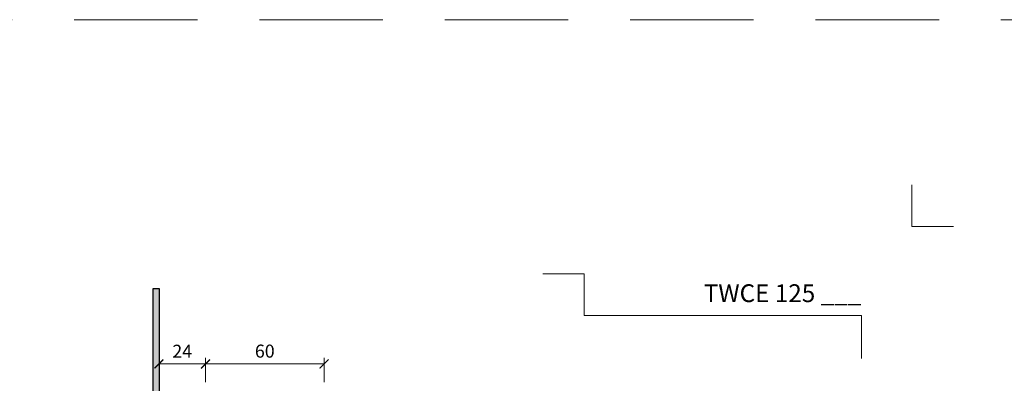
# Model space of a CAD drawing. Units: millimetres. Extents: x -4594 to 5968, y -367 to 18343.
# Drawn here: x 2787 to 3285, y 16274 to 16458 of the extents above; entities that cross this region are included whole.
import ezdxf
from ezdxf.enums import TextEntityAlignment as Align

# ---------------------------------------------------------------- set-up
doc = ezdxf.new("R2010")
doc.units = ezdxf.units.MM
doc.linetypes.add('HIDDEN2', pattern=[0.1875, 0.125, -0.0625])
doc.layers.get('DEFPOINTS').update_dxf_attribs({"color": 254, "lineweight": 30})
for name, color, linetype, lineweight in [('TOPWET_KOTY', 30, 'Continuous', 13), ('TOPWET_TENKOU', 142, 'Continuous', 13), ('TOPWET_TLUSTOU', 142, 'Continuous', 30), ('TOPWET_VYKRESOVE_POLE', 254, 'Continuous', 13)]:
    doc.layers.add(name, color=color, linetype=linetype, lineweight=lineweight)
doc.layers.add('Vrstva 4', color=255, linetype='Continuous')
doc.styles.add('BOLD_ARIAL_NARROW', font='ARIALNB.TTF')
doc.styles.add('REGULAR_ARIAL_NARROW', font='ARIALN.TTF')
doc.dimstyles.new('PŘESNÉ ISO-TW 1-3', dxfattribs={"dimscale": 3, "dimtxt": 2.2, "dimasz": 1.5, "dimexe": 1, "dimexo": 0, "dimgap": 0.75, "dimtad": 1, "dimdec": 4, "dimtxsty": 'REGULAR_ARIAL_NARROW', "dimblk": 'ARCHTICK', "dimcen": 0.5, "dimclrd": 256, "dimclre": 256, "dimclrt": 256, "dimadec": 0, "dimazin": 0, "dimtfac": 1, "dimtdec": 4, "dimtmove": 1, "dimatfit": 3, "dimldrblk": 'DOT', "dimfxl": 1, "dimtzin": 0, "dimlwd": -1, "dimlwe": -1, "dimarcsym": 0})

# ---------------------------------------------------------------- blocks, each defined once
blk = doc.blocks.new('_ArchTick')
at = {"color": 0, "linetype": 'ByBlock', "const_width": 0.15}
blk.add_lwpolyline([(-0.5, -0.5), (0.5, 0.5)], dxfattribs=at)
blk = doc.blocks.new('*D429')
at = {"layer": 'DEFPOINTS', "color": 0, "ltscale": 40, "transparency": 16777216}
for p in [(2881.12, 16283.93), (2857.62, 16274.63), (2881.12, 16274.63)]:
    blk.add_point(p, dxfattribs=at)
at = {"layer": 'TOPWET_KOTY', "ltscale": 40, "transparency": 16777216}
for p, q in [((2857.62, 16274.63), (2857.62, 16286.93)), ((2881.12, 16274.63), (2881.12, 16286.93)), ((2857.62, 16283.93), (2881.12, 16283.93))]:
    blk.add_line(p, q, dxfattribs=at)
at = {"layer": 'TOPWET_KOTY', "ltscale": 40, "transparency": 16777216, "xscale": 4.5, "yscale": 4.5, "zscale": 4.5, "rotation": 180}
blk.add_blockref('_ArchTick', (2857.62, 16283.93), dxfattribs=at)
at = {"layer": 'TOPWET_KOTY', "ltscale": 40, "transparency": 16777216, "xscale": 4.5, "yscale": 4.5, "zscale": 4.5}
blk.add_blockref('_ArchTick', (2881.12, 16283.93), dxfattribs=at)
at = {"layer": 'TOPWET_KOTY', "ltscale": 40, "transparency": 16777216, "insert": (2869.37, 16289.49), "char_height": 6.6, "attachment_point": 5, "style": 'REGULAR_ARIAL_NARROW'}
blk.add_mtext('24', dxfattribs=at)
blk = doc.blocks.new('_Dot')
at = {"color": 0, "linetype": 'ByBlock', "lineweight": -2}
blk.add_line((-0.5, 0), (-1, 0), dxfattribs=at)
at = {"color": 0, "linetype": 'ByBlock', "const_width": 0.5}
blk.add_lwpolyline([(-0.25, 0, 1), (0.25, 0, 1)], format="xyb", close=True, dxfattribs=at)
blk = doc.blocks.new('*D431')
at = {"layer": 'DEFPOINTS', "color": 0, "ltscale": 40, "transparency": 16777216}
for p in [(2941.12, 16283.93), (2881.12, 16274.63), (2941.12, 16274.63)]:
    blk.add_point(p, dxfattribs=at)
at = {"layer": 'TOPWET_KOTY', "ltscale": 40, "transparency": 16777216}
for p, q in [((2881.12, 16274.63), (2881.12, 16286.93)), ((2941.12, 16274.63), (2941.12, 16286.93)), ((2881.12, 16283.93), (2941.12, 16283.93))]:
    blk.add_line(p, q, dxfattribs=at)
at = {"layer": 'TOPWET_KOTY', "ltscale": 40, "transparency": 16777216, "xscale": 4.5, "yscale": 4.5, "zscale": 4.5, "rotation": 180}
blk.add_blockref('_ArchTick', (2881.12, 16283.93), dxfattribs=at)
at = {"layer": 'TOPWET_KOTY', "ltscale": 40, "transparency": 16777216, "xscale": 4.5, "yscale": 4.5, "zscale": 4.5}
blk.add_blockref('_ArchTick', (2941.12, 16283.93), dxfattribs=at)
at = {"layer": 'TOPWET_KOTY', "ltscale": 40, "transparency": 16777216, "insert": (2911.12, 16289.55), "char_height": 6.6, "attachment_point": 5, "style": 'REGULAR_ARIAL_NARROW'}
blk.add_mtext('60', dxfattribs=at)
blk = doc.blocks.new('razitko')
at = {"layer": 'Vrstva 4', "color": 8, "lineweight": 5, "ltscale": 0.5, "true_color": 0x828282}
for points in [[(-262.77, 17387.03), (-283.77, 17387.03), (-283.77, 17408.03)], [(-309.27, 17320.16), (-309.27, 17342.03), (-449.43, 17342.03), (-449.43, 17363.03), (-470.43, 17363.03)]]:
    blk.add_lwpolyline(points, dxfattribs=at)
at = {"color": 7}
for tag, height, style, p in [('01_OZNAČENÍ_VÝKRESU', 9, 'BOLD_ARIAL_NARROW', (-309.27, 17348.73)), ('08_REZERVNÍ_POLE', 6.75, 'REGULAR_ARIAL_NARROW', (-556.28, 16534.52))]:
    blk.add_attdef(tag, text='', height=height, dxfattribs=dict(at, style=style)).set_placement(p, align=Align.RIGHT)
for tag, p, style in [('02_NADPIS_HLAVNÍ', (-813.79, 16583.2), 'BOLD_ARIAL_NARROW'), ('03_TYP', (-813.79, 16567.01), 'BOLD_ARIAL_NARROW'), ('05_MĚŘÍTKO', (-595.66, 16567.01), 'REGULAR_ARIAL_NARROW'), ('04_KÓD_NEBO_PODNADPIS', (-818.08, 16550.71), 'REGULAR_ARIAL_NARROW'), ('07_MATERIÁL', (-595.66, 16550.71), 'REGULAR_ARIAL_NARROW'), ('06_MANŽETA', (-860.04, 16535.54), 'REGULAR_ARIAL_NARROW')]:
    blk.add_attdef(tag, p, '', height=6.75, dxfattribs=dict(at, style=style))

msp = doc.modelspace()

# ---------------------------------------------------------------- hatches: boundary and pattern name
at = {"layer": 'TOPWET_TENKOU', "ltscale": 40}
h = msp.add_hatch(dxfattribs=at)
h.set_pattern_fill('DOTS', color=256, scale=0.5, angle=60)
h.set_pattern_definition([(60, (-27, -5500), (-0.488970164, 0.740578832), [0, -0.79375])])
h.paths.add_polyline_path([(2863.57883, 16013.81373), (2863.16461, 16013.39951, -0.198912367), (2862.45751, 16013.10662), (2854.62172, 16013.10662), (2854.62172, 16021.10662, 0.414213562), (2853.62172, 16022.10662), (2837.62172, 16022.10662), (2657.62172, 16022.10662), (2657.62172, 16025.10662), (2853.62172, 16025.10662, -0.414213562), (2857.62172, 16021.10662, -0.414213562), (2858.62172, 16022.10662), (2876.62172, 16022.10662), (2876.62172, 16018.10662), (2873.62172, 16016.10662), (2872.62172, 16016.10662), (2872.62172, 16017.10662), (2871.12172, 16017.10662), (2870.12172, 16016.10662), (2870.12172, 16015.52083, -0.189651491), (2869.82883, 16014.81373), (2869.43496, 16014.41986, -0.19891236), (2868.70751, 16014.10662), (2864.28594, 16014.10662, 0.198912367)])
h.paths.add_polyline_path([(2876.62172, 16022.10662), (2858.62172, 16022.10662, 0.414213562), (2857.62172, 16021.10662), (2857.62172, 16013.60662), (2859.12172, 16015.10662), (2867.62172, 16015.10662, 0.159202933), (2868.52422, 16015.4085, 0.177403962), (2869.08966, 16016.32015, 0.046314705), (2869.12172, 16016.60662), (2869.12172, 16017.10662), (2870.12172, 16018.10662), (2872.62172, 16018.10662), (2872.62172, 16016.10662), (2873.62172, 16016.10662), (2876.62172, 16018.10662)], flags=17)
h.paths.add_polyline_path([(2871.12172, 16018.10662), (2870.12172, 16018.10662), (2869.12172, 16017.10662), (2869.12172, 16016.60662, -0.046314705), (2869.08966, 16016.32015), (2870.12172, 16016.10662), (2871.12172, 16017.10662)], flags=16)
h.paths.add_polyline_path([(2872.62172, 16018.10662), (2871.12172, 16018.10662), (2871.12172, 16017.10662), (2872.62172, 16017.10662)], flags=16)
h.paths.add_polyline_path([(2868.67873, 16174.10662), (2864.28592, 16174.10662), (2864.19776, 16174.10662, -0.073660021), (2863.90325, 16174.18274, -0.098489906), (2863.57883, 16174.39951), (2863.16461, 16174.81373, 0.198912367), (2862.45751, 16175.10662), (2858.62172, 16175.10662, -0.414213562), (2857.62172, 16176.10662), (2857.62172, 16322.10662), (2854.62172, 16322.10662), (2854.62172, 16175.60662, 0.414213562), (2855.62172, 16174.60662), (2857.62172, 16174.60662), (2859.12172, 16173.10662), (2867.60016, 16173.10662, -0.162812244), (2868.52422, 16172.80474, -0.177403962), (2869.08966, 16171.89309), (2870.12172, 16172.10662), (2870.12172, 16172.69241, 0.198912367), (2869.80245, 16173.42589), (2869.41461, 16173.81373, 0.198912375)])

# ---------------------------------------------------------------- linework, layer by layer
at = {"layer": 'DEFPOINTS', "linetype": 'HIDDEN2', "lineweight": 5, "ltscale": 500}
msp.add_line((4283.38832, 16458), (-4593.56348, 16457.99995), dxfattribs=at)
at = {"layer": 'TOPWET_TENKOU', "ltscale": 40}
msp.add_lwpolyline([(2862.45751, 16175.10662, -0.198912367), (2863.16461, 16174.81373), (2863.57883, 16174.39951, 0.198909283), (2864.28592, 16174.10662), (2868.70751, 16174.10662, -0.19169579), (2869.41461, 16173.81373), (2869.82883, 16173.39951, -0.189651491), (2870.12172, 16172.69241), (2870.12172, 16172.10662), (2869.08966, 16171.89309, 0.177403962), (2868.52422, 16172.80474, 0.159202933), (2867.62172, 16173.10662), (2859.12172, 16173.10662), (2857.62172, 16174.60662), (2855.62172, 16174.60662, -0.414213562), (2854.62172, 16175.60662), (2854.62172, 16322.10662), (2857.62172, 16322.10662), (2857.62172, 16176.10662, 0.414213562), (2858.62172, 16175.10662)], format="xyb", close=True, dxfattribs=at)
at = {"layer": 'TOPWET_TLUSTOU', "ltscale": 40}
msp.add_lwpolyline([(2858.62117, 16166.10662, -0.414051446), (2857.62172, 16167.10662), (2857.62172, 16174.60662), (2855.62172, 16174.60662, -0.414213562), (2854.62172, 16175.60662), (2854.62172, 16322.10662), (2857.62172, 16322.10662), (2857.62172, 16196.10662), (2862.62172, 16196.10662), (2862.62172, 16179.10662), (2881.12172, 16179.10662), (2881.12172, 16149.10662), (2889.12172, 16149.10662, -0.414213562), (2889.62172, 16148.60662), (2889.62172, 16145.60662), (2941.37316, 16145.60662, -0.086187647), (2944.74478, 16145.02109), (2951.97651, 16142.43117, 0.072993423), (2954.82393, 16141.85939), (3038.09303, 16137.48842)], format="xyb", dxfattribs=at)

# ---------------------------------------------------------------- block references
at = {"layer": 'TOPWET_VYKRESOVE_POLE'}
ref = msp.add_blockref('razitko', (3522.15784, -1033.52893), dxfattribs=at)
ref.add_attrib('01_OZNAČENÍ_VÝKRESU', 'TWCE 125 ___', dxfattribs={"layer": '0', "color": 7, "height": 9, "style": 'BOLD_ARIAL_NARROW'}).set_placement((3212.88831, 16315.19627), align=Align.RIGHT)

# ---------------------------------------------------------------- dimensions: what is measured, and where the dimension line sits
at = {"layer": 'TOPWET_KOTY', "ltscale": 40}
dim = msp.add_linear_dim(base=(2881.12172, 16283.92638), p1=(2857.62172, 16274.63395), p2=(2881.12172, 16274.63395), text='24', dimstyle='PŘESNÉ ISO-TW 1-3', dxfattribs=at)
dim.commit()
dim.dimension.update_dxf_attribs({"geometry": '*D429', "text_midpoint": (2869.37172, 16289.48989)})
dim = msp.add_linear_dim(base=(2941.12172, 16283.92638), p1=(2881.12172, 16274.63395), p2=(2941.12172, 16274.63395), dimstyle='PŘESNÉ ISO-TW 1-3', dxfattribs=at)
dim.commit()
dim.dimension.update_dxf_attribs({"geometry": '*D431', "text_midpoint": (2911.12172, 16289.54616)})

doc.saveas('drawing.dxf')
